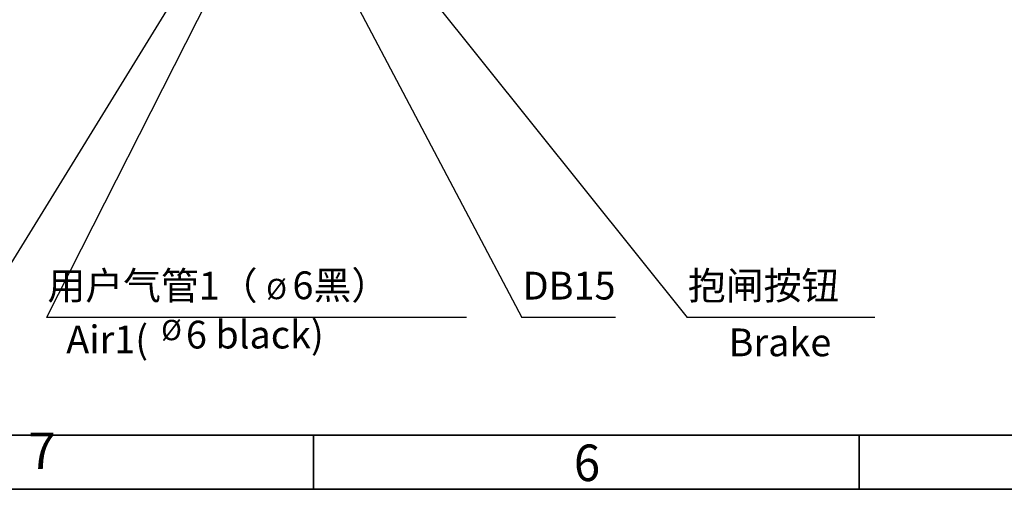
# Model space of a CAD drawing. Units: inches. Extents: x 8999 to 15363, y 199 to 2537.
# Drawn here: x 13433 to 13965, y 490 to 744 of the extents above; entities that cross this region are included whole.
import ezdxf

# ---------------------------------------------------------------- set-up
doc = ezdxf.new("R2010")
doc.units = ezdxf.units.IN
doc.header["$MEASUREMENT"] = 0
for name, color, linetype in [('A5注释', 7, 'Continuous'), ('PDF_Geomertry', 7, 'Continuous'), ('PDF_Text', 7, 'Continuous')]:
    doc.layers.add(name, color=color, linetype=linetype)
doc.styles.add('SLDTEXTSTYLE0', font='txt', dxfattribs={"width": 0.7})
doc.styles.add('宋体', font='txt')
doc.dimstyles.new('SLDDIMSTYLE6', dxfattribs={"dimtxt": 0.18, "dimasz": 6.6, "dimexe": 0, "dimexo": 0.0625, "dimgap": 0, "dimtad": 0, "dimtih": 1, "dimtoh": 1, "dimdec": 0, "dimrnd": 1e-09, "dimzin": 0, "dimdsep": 46, "dimtxsty": 'Standard', "dimblk1": 'DOT', "dimblk2": 'DOT', "dimsah": 1, "dimcen": 0.09, "dimadec": 0, "dimazin": 0, "dimtfac": 6.6, "dimtdec": 0, "dimtofl": 0, "dimtmove": 0, "dimatfit": 3, "dimldrblk": 'DOT', "dimfxl": 1, "dimfrac": 2, "dimtolj": 1, "dimtzin": 0, "dimarcsym": 0})

# ---------------------------------------------------------------- blocks, each defined once
blk = doc.blocks.new('SW_NOTE_0_1')
at = {"layer": 'A5注释', "color": 0, "attachment_point": 1, "style": '宋体'}
for s, insert, char_height in [('{\\fLucida Sans Unicode|b0|i0|c134|p34; \\H0.577428x;%%C}', (45.56, 27.65), 19.05), (' {\\H0.787402x;6 black)}', (58.93, 27.19), 19.05), ('Air1(', (0, 24.56), 15)]:
    blk.add_mtext(s, dxfattribs=dict(at, insert=insert, char_height=char_height))
blk = doc.blocks.new('SW_NOTE_0_30')
at = {"layer": 'A5注释', "color": 0}
blk.add_line((101.48, 0), (0, 0), dxfattribs=at)
at = {"layer": 'A5注释', "color": 0, "insert": (0.38, 24.67), "char_height": 15, "attachment_point": 1, "style": '宋体'}
blk.add_mtext('抱闸按钮', dxfattribs=at)
blk = doc.blocks.new('_Dot')
at = {"color": 0, "linetype": 'ByBlock', "lineweight": -2}
blk.add_line((-0.5, 0), (-1, 0), dxfattribs=at)
at = {"color": 0, "linetype": 'ByBlock', "const_width": 0.5}
blk.add_lwpolyline([(-0.25, 0, 1), (0.25, 0, 1)], format="xyb", close=True, dxfattribs=at)
blk = doc.blocks.new('SW_NOTE_0_32')
at = {"layer": 'A5注释', "color": 0}
blk.add_line((50.68, 0), (0, 0), dxfattribs=at)
at = {"layer": 'A5注释', "color": 0, "insert": (0.5, 24.67), "char_height": 15, "attachment_point": 1, "style": '宋体'}
blk.add_mtext('DB15', dxfattribs=at)
blk = doc.blocks.new('SW_NOTE_0_33')
at = {"layer": 'A5注释', "color": 0}
blk.add_line((227.21, 0), (0, 0), dxfattribs=at)
at = {"layer": 'A5注释', "color": 0, "attachment_point": 1, "style": '宋体'}
for s, insert, char_height in [('用户气管1（', (0.49, 24.67), 15), ('{\\fLucida Sans Unicode|b0|i0|c134|p34;\\H0.577428x;%%C\\H0.90909x; \\fSimSun|b0|i0|c134|p34;\\H1.500001x;6黑）}', (118.83, 24.85), 19.05)]:
    blk.add_mtext(s, dxfattribs=dict(at, insert=insert, char_height=char_height))

msp = doc.modelspace()

# ---------------------------------------------------------------- linework, layer by layer
at = {"layer": 'PDF_Geomertry', "lineweight": 35}
msp.add_lwpolyline([(12883.5595884, 490.3157394), (15362.6219866, 490.3157394), (15362.6219866, 1366.2636917), (15362.6219866, 2242.2117711), (12883.5595884, 2242.2117711)], close=True, dxfattribs=at)
for points in [[(12917.0914662, 519.6596623), (15333.0524879, 519.6596623), (15333.0524879, 2212.867721), (12917.0914662, 2212.867721), (12917.0914662, 519.6596623)], [(13591.7739031, 490.3157394), (13591.7739031, 519.6596623)], [(13886.8458229, 490.3157394), (13886.8458229, 519.6596623)]]:
    msp.add_lwpolyline(points, dxfattribs=at)

# ---------------------------------------------------------------- block references
at = {"layer": 'A5注释'}
for name, p in [('SW_NOTE_0_33', (13447.3691725, 583.2249444)), ('SW_NOTE_0_32', (13704.3919816, 583.2249444)), ('SW_NOTE_0_30', (13793.9478039, 583.2249444)), ('SW_NOTE_0_1', (13457.9981497, 554.2418514))]:
    msp.add_blockref(name, p, dxfattribs=at)

# ---------------------------------------------------------------- texts
at = {"layer": 'A5注释', "insert": (13816.3148942, 577.2301121), "char_height": 15, "attachment_point": 1, "style": 'SLDTEXTSTYLE0'}
msp.add_mtext('{\\W1;Brake}', dxfattribs=at)
at = {"layer": 'PDF_Text', "attachment_point": 7, "style": '宋体'}
for s, insert, char_height in [('7', (13437.4481, 495.1081436), 19.7182128), ('{\\W0.950413;6}', (13732.6096652, 494.7740268), 19.718212803)]:
    msp.add_mtext(s, dxfattribs=dict(at, insert=insert, char_height=char_height))

# ---------------------------------------------------------------- leaders
at = {"layer": 'A5注释'}
for points in [[(13553.8933613, 816.658916), (13409.9630394, 583.2249444)], [(13582.7738903, 813.3754021), (13704.3919816, 583.2249444)], [(13607.8965377, 815.222547), (13793.9478039, 583.2249444)], [(13555.7363517, 796.7955757), (13447.3691725, 583.2249444)]]:
    msp.add_leader(points, dimstyle='SLDDIMSTYLE6', dxfattribs=at)

doc.saveas('drawing.dxf')
